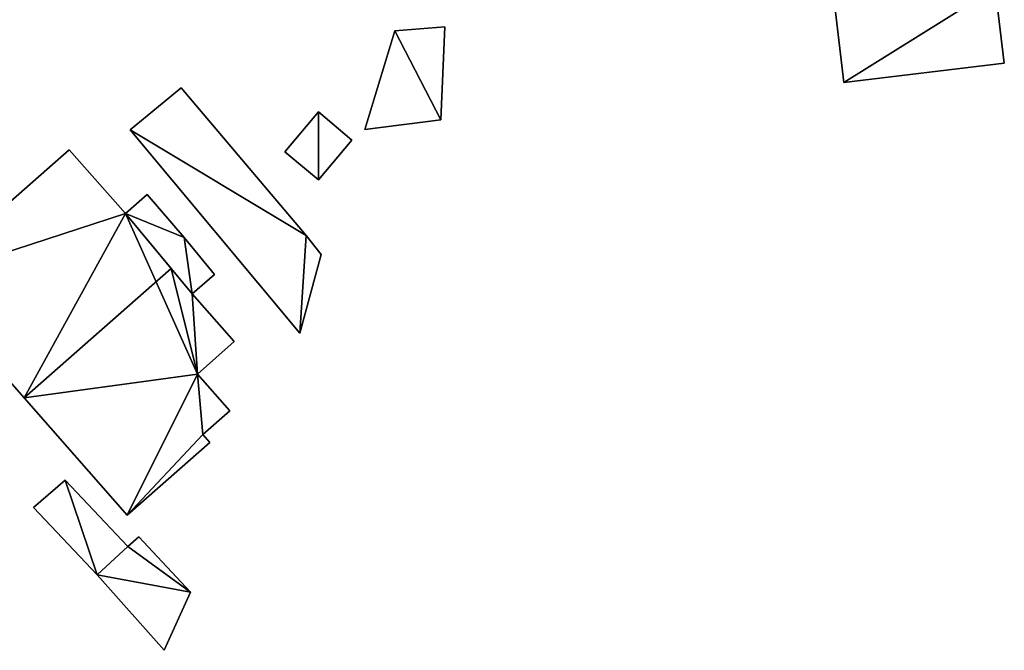
# Model space of a CAD drawing. Units: metres. Extents: x 71873 to 72373, y 347492 to 347899.
# Drawn here: x 72095 to 72143, y 347747 to 347777 of the extents above; entities that cross this region are included whole.
import ezdxf

# ---------------------------------------------------------------- set-up
doc = ezdxf.new("R2010")
doc.units = ezdxf.units.M
for name, color, linetype in [('FacadeFaces', 253, 'Continuous'), ('FloorBoundary', 4, 'Continuous'), ('FloorFaces', 253, 'Continuous'), ('OuterEaves', 4, 'Continuous'), ('RoofFaces', 24, 'Continuous'), ('RoofLines', 2, 'Continuous')]:
    doc.layers.add(name, color=color, linetype=linetype)

msp = doc.modelspace()

# ---------------------------------------------------------------- linework, layer by layer
at = {"layer": 'FacadeFaces'}
for points in [[(72142.525, 347775.045, 264.11), (72142.092, 347778.659, 261.579), (72142.092, 347778.659, 264.11), (72142.525, 347775.045, 264.11)], [(72142.525, 347775.045, 261.579), (72142.092, 347778.659, 261.579), (72142.525, 347775.045, 264.11), (72142.525, 347775.045, 261.579)], [(72134.411, 347777.782, 264.11), (72134.849, 347774.126, 261.579), (72134.849, 347774.126, 264.11), (72134.411, 347777.782, 264.11)], [(72134.411, 347777.782, 261.579), (72134.849, 347774.126, 261.579), (72134.411, 347777.782, 264.11), (72134.411, 347777.782, 261.579)], [(72113.362, 347776.6, 263.659), (72111.913, 347771.874, 261.626), (72111.913, 347771.874, 263.659), (72113.362, 347776.6, 263.659)], [(72113.362, 347776.6, 261.626), (72111.913, 347771.874, 261.626), (72113.362, 347776.6, 263.659), (72113.362, 347776.6, 261.626)], [(72115.756, 347776.791, 263.659), (72113.362, 347776.6, 261.626), (72113.362, 347776.6, 263.659), (72115.756, 347776.791, 263.659)], [(72115.756, 347776.791, 261.626), (72113.362, 347776.6, 261.626), (72115.756, 347776.791, 263.659), (72115.756, 347776.791, 261.626)], [(72115.556, 347772.344, 263.659), (72115.556, 347772.344, 261.626), (72115.756, 347776.791, 263.659), (72115.556, 347772.344, 263.659)], [(72115.756, 347776.791, 263.659), (72115.556, 347772.344, 261.626), (72115.756, 347776.791, 261.626), (72115.756, 347776.791, 263.659)], [(72134.849, 347774.126, 264.11), (72134.849, 347774.126, 261.579), (72142.525, 347775.045, 264.11), (72134.849, 347774.126, 264.11)], [(72142.525, 347775.045, 264.11), (72134.849, 347774.126, 261.579), (72142.525, 347775.045, 261.579), (72142.525, 347775.045, 264.11)], [(72103.125, 347773.874, 264.32), (72100.683, 347771.866, 261.5), (72100.683, 347771.866, 264.32), (72103.125, 347773.874, 264.32)], [(72103.125, 347773.874, 261.5), (72100.683, 347771.866, 261.5), (72103.125, 347773.874, 264.32), (72103.125, 347773.874, 261.5)], [(72109.105, 347766.795, 264.32), (72109.105, 347766.795, 261.5), (72103.125, 347773.874, 264.32), (72109.105, 347766.795, 264.32)], [(72103.125, 347773.874, 264.32), (72109.105, 347766.795, 261.5), (72103.125, 347773.874, 261.5), (72103.125, 347773.874, 264.32)], [(72109.697, 347772.714, 263.924), (72109.697, 347772.714, 261.61), (72108.098, 347770.807, 263.924), (72109.697, 347772.714, 263.924)], [(72108.098, 347770.807, 263.924), (72109.697, 347772.714, 261.61), (72108.098, 347770.807, 261.61), (72108.098, 347770.807, 263.924)], [(72111.303, 347771.368, 263.924), (72109.697, 347772.714, 261.61), (72109.697, 347772.714, 263.924), (72111.303, 347771.368, 263.924)], [(72111.303, 347771.368, 261.61), (72109.697, 347772.714, 261.61), (72111.303, 347771.368, 263.924), (72111.303, 347771.368, 261.61)], [(72111.913, 347771.874, 263.659), (72115.556, 347772.344, 261.626), (72115.556, 347772.344, 263.659), (72111.913, 347771.874, 263.659)], [(72111.913, 347771.874, 261.626), (72115.556, 347772.344, 261.626), (72111.913, 347771.874, 263.659), (72111.913, 347771.874, 261.626)], [(72100.683, 347771.866, 264.32), (72108.81, 347762.131, 261.5), (72108.81, 347762.131, 264.32), (72100.683, 347771.866, 264.32)], [(72100.683, 347771.866, 261.5), (72108.81, 347762.131, 261.5), (72100.683, 347771.866, 264.32), (72100.683, 347771.866, 261.5)], [(72109.704, 347769.461, 263.924), (72111.303, 347771.368, 261.61), (72111.303, 347771.368, 263.924), (72109.704, 347769.461, 263.924)], [(72109.704, 347769.461, 261.61), (72111.303, 347771.368, 261.61), (72109.704, 347769.461, 263.924), (72109.704, 347769.461, 261.61)], [(72097.777, 347770.904, 267.686), (72090.67, 347764.66, 261.463), (72090.67, 347764.66, 267.686), (72097.777, 347770.904, 267.686)], [(72097.777, 347770.904, 261.463), (72090.67, 347764.66, 261.463), (72097.777, 347770.904, 267.686), (72097.777, 347770.904, 261.463)], [(72100.46, 347767.85, 269.146), (72100.46, 347767.85, 261.463), (72097.777, 347770.904, 267.686), (72100.46, 347767.85, 269.146)], [(72097.777, 347770.904, 267.686), (72100.46, 347767.85, 261.463), (72097.777, 347770.904, 261.463), (72097.777, 347770.904, 267.686)], [(72108.098, 347770.807, 263.924), (72109.704, 347769.461, 261.61), (72109.704, 347769.461, 263.924), (72108.098, 347770.807, 263.924)], [(72108.098, 347770.807, 261.61), (72109.704, 347769.461, 261.61), (72108.098, 347770.807, 263.924), (72108.098, 347770.807, 261.61)], [(72101.499, 347768.764, 268.183), (72100.46, 347767.85, 261.589), (72100.46, 347767.85, 268.183), (72101.499, 347768.764, 268.183)], [(72101.499, 347768.764, 261.589), (72100.46, 347767.85, 261.589), (72101.499, 347768.764, 268.183), (72101.499, 347768.764, 261.589)], [(72103.276, 347766.699, 268.183), (72101.499, 347768.764, 261.589), (72101.499, 347768.764, 268.183), (72103.276, 347766.699, 268.183)], [(72103.276, 347766.699, 261.589), (72101.499, 347768.764, 261.589), (72103.276, 347766.699, 268.183), (72103.276, 347766.699, 261.589)], [(72102.651, 347765.225, 270.374), (72102.651, 347765.225, 261.463), (72100.46, 347767.85, 269.146), (72102.651, 347765.225, 270.374)], [(72102.651, 347765.225, 261.463), (72100.46, 347767.85, 261.463), (72100.46, 347767.85, 269.146), (72102.651, 347765.225, 261.463)], [(72100.46, 347767.85, 268.183), (72103.663, 347764.013, 261.589), (72103.663, 347764.013, 268.183), (72100.46, 347767.85, 268.183)], [(72100.46, 347767.85, 261.589), (72103.663, 347764.013, 261.589), (72100.46, 347767.85, 268.183), (72100.46, 347767.85, 261.589)], [(72104.718, 347764.94, 268.183), (72103.276, 347766.699, 261.589), (72103.276, 347766.699, 268.183), (72104.718, 347764.94, 268.183)], [(72104.718, 347764.94, 261.589), (72103.276, 347766.699, 261.589), (72104.718, 347764.94, 268.183), (72104.718, 347764.94, 261.589)], [(72109.829, 347765.885, 264.32), (72109.105, 347766.795, 261.5), (72109.105, 347766.795, 264.32), (72109.829, 347765.885, 264.32)], [(72109.829, 347765.885, 261.5), (72109.105, 347766.795, 261.5), (72109.829, 347765.885, 264.32), (72109.829, 347765.885, 261.5)], [(72108.81, 347762.131, 264.32), (72109.829, 347765.885, 261.5), (72109.829, 347765.885, 264.32), (72108.81, 347762.131, 264.32)], [(72108.81, 347762.131, 261.5), (72109.829, 347765.885, 261.5), (72108.81, 347762.131, 264.32), (72108.81, 347762.131, 261.5)], [(72103.663, 347764.013, 269.807), (72102.651, 347765.225, 261.463), (72102.651, 347765.225, 270.374), (72103.663, 347764.013, 269.807)], [(72103.663, 347764.013, 261.463), (72102.651, 347765.225, 261.463), (72103.663, 347764.013, 269.807), (72103.663, 347764.013, 261.463)], [(72090.67, 347764.66, 267.686), (72095.609, 347759.039, 261.463), (72095.609, 347759.039, 270.374), (72090.67, 347764.66, 267.686)], [(72090.67, 347764.66, 261.463), (72095.609, 347759.039, 261.463), (72090.67, 347764.66, 267.686), (72090.67, 347764.66, 261.463)], [(72103.663, 347764.013, 268.183), (72103.663, 347764.013, 261.589), (72104.718, 347764.94, 268.183), (72103.663, 347764.013, 268.183)], [(72104.718, 347764.94, 268.183), (72103.663, 347764.013, 261.589), (72104.718, 347764.94, 261.589), (72104.718, 347764.94, 268.183)], [(72105.672, 347761.726, 268.713), (72103.663, 347764.013, 261.463), (72103.663, 347764.013, 269.807), (72105.672, 347761.726, 268.713)], [(72105.672, 347761.726, 261.463), (72103.663, 347764.013, 261.463), (72105.672, 347761.726, 268.713), (72105.672, 347761.726, 261.463)], [(72103.904, 347760.172, 268.713), (72105.672, 347761.726, 261.463), (72105.672, 347761.726, 268.713), (72103.904, 347760.172, 268.713)], [(72103.904, 347760.172, 261.463), (72105.672, 347761.726, 261.463), (72103.904, 347760.172, 268.713), (72103.904, 347760.172, 261.463)], [(72105.455, 347758.406, 267.869), (72103.904, 347760.172, 261.463), (72103.904, 347760.172, 268.713), (72105.455, 347758.406, 267.869)], [(72105.455, 347758.406, 261.463), (72103.904, 347760.172, 261.463), (72105.455, 347758.406, 267.869), (72105.455, 347758.406, 261.463)], [(72095.609, 347759.039, 270.374), (72095.609, 347759.039, 261.463), (72100.548, 347753.417, 267.686), (72095.609, 347759.039, 270.374)], [(72095.609, 347759.039, 261.463), (72100.548, 347753.417, 261.463), (72100.548, 347753.417, 267.686), (72095.609, 347759.039, 261.463)], [(72104.166, 347757.274, 267.869), (72105.455, 347758.406, 261.463), (72105.455, 347758.406, 267.869), (72104.166, 347757.274, 267.869)], [(72104.166, 347757.274, 261.463), (72105.455, 347758.406, 261.463), (72104.166, 347757.274, 267.869), (72104.166, 347757.274, 261.463)], [(72104.502, 347756.891, 267.686), (72104.166, 347757.274, 261.463), (72104.166, 347757.274, 267.869), (72104.502, 347756.891, 267.686)], [(72104.502, 347756.891, 261.463), (72104.166, 347757.274, 261.463), (72104.502, 347756.891, 267.686), (72104.502, 347756.891, 261.463)], [(72100.548, 347753.417, 267.686), (72104.502, 347756.891, 261.463), (72104.502, 347756.891, 267.686), (72100.548, 347753.417, 267.686)], [(72100.548, 347753.417, 261.463), (72104.502, 347756.891, 261.463), (72100.548, 347753.417, 267.686), (72100.548, 347753.417, 261.463)], [(72097.572, 347755.092, 263.738), (72096.065, 347753.777, 261.671), (72096.065, 347753.777, 263.738), (72097.572, 347755.092, 263.738)], [(72097.572, 347755.092, 261.671), (72096.065, 347753.777, 261.671), (72097.572, 347755.092, 263.738), (72097.572, 347755.092, 261.671)], [(72100.583, 347751.915, 263.738), (72100.583, 347751.915, 261.671), (72097.572, 347755.092, 263.738), (72100.583, 347751.915, 263.738)], [(72097.572, 347755.092, 263.738), (72100.583, 347751.915, 261.671), (72097.572, 347755.092, 261.671), (72097.572, 347755.092, 263.738)], [(72096.065, 347753.777, 263.738), (72099.11, 347750.558, 261.671), (72099.11, 347750.558, 263.738), (72096.065, 347753.777, 263.738)], [(72096.065, 347753.777, 261.671), (72099.11, 347750.558, 261.671), (72096.065, 347753.777, 263.738), (72096.065, 347753.777, 261.671)], [(72101.104, 347752.372, 263.943), (72100.583, 347751.915, 261.629), (72100.583, 347751.915, 263.943), (72101.104, 347752.372, 263.943)], [(72101.104, 347752.372, 261.629), (72100.583, 347751.915, 261.629), (72101.104, 347752.372, 263.943), (72101.104, 347752.372, 261.629)], [(72103.577, 347749.732, 263.943), (72103.577, 347749.732, 261.629), (72101.104, 347752.372, 263.943), (72103.577, 347749.732, 263.943)], [(72101.104, 347752.372, 263.943), (72103.577, 347749.732, 261.629), (72101.104, 347752.372, 261.629), (72101.104, 347752.372, 263.943)], [(72100.583, 347751.915, 263.943), (72099.11, 347750.558, 261.629), (72099.11, 347750.558, 263.943), (72100.583, 347751.915, 263.943)], [(72100.583, 347751.915, 261.629), (72099.11, 347750.558, 261.629), (72100.583, 347751.915, 263.943), (72100.583, 347751.915, 261.629)], [(72099.11, 347750.558, 263.738), (72100.583, 347751.915, 261.671), (72100.583, 347751.915, 263.738), (72099.11, 347750.558, 263.738)], [(72099.11, 347750.558, 261.671), (72100.583, 347751.915, 261.671), (72099.11, 347750.558, 263.738), (72099.11, 347750.558, 261.671)], [(72099.11, 347750.558, 263.943), (72102.314, 347746.949, 261.629), (72102.314, 347746.949, 263.943), (72099.11, 347750.558, 263.943)], [(72099.11, 347750.558, 261.629), (72102.314, 347746.949, 261.629), (72099.11, 347750.558, 263.943), (72099.11, 347750.558, 261.629)], [(72102.314, 347746.949, 263.943), (72103.577, 347749.732, 261.629), (72103.577, 347749.732, 263.943), (72102.314, 347746.949, 263.943)], [(72102.314, 347746.949, 261.629), (72103.577, 347749.732, 261.629), (72102.314, 347746.949, 263.943), (72102.314, 347746.949, 261.629)]]:
    msp.add_3dface(points, dxfattribs=at)
at = {"layer": 'FloorBoundary'}
for points in [[(72142.525, 347775.045, 261.579), (72142.092, 347778.659, 261.579), (72134.411, 347777.782, 261.579), (72134.849, 347774.126, 261.579), (72142.525, 347775.045, 261.579)], [(72115.756, 347776.791, 261.626), (72113.362, 347776.6, 261.626), (72111.913, 347771.874, 261.626), (72115.556, 347772.344, 261.626), (72115.756, 347776.791, 261.626)], [(72103.125, 347773.874, 261.5), (72100.683, 347771.866, 261.5), (72108.81, 347762.131, 261.5), (72109.829, 347765.885, 261.5), (72109.105, 347766.795, 261.5), (72103.125, 347773.874, 261.5)], [(72108.098, 347770.807, 261.61), (72109.704, 347769.461, 261.61), (72111.303, 347771.368, 261.61), (72109.697, 347772.714, 261.61), (72108.098, 347770.807, 261.61)], [(72097.777, 347770.904, 261.463), (72090.67, 347764.66, 261.463), (72095.609, 347759.039, 261.463), (72100.548, 347753.417, 261.463), (72104.502, 347756.891, 261.463), (72104.166, 347757.274, 261.463), (72105.455, 347758.406, 261.463), (72103.904, 347760.172, 261.463), (72105.672, 347761.726, 261.463), (72103.663, 347764.013, 261.463), (72102.651, 347765.225, 261.463), (72100.46, 347767.85, 261.463), (72097.777, 347770.904, 261.463)], [(72104.718, 347764.94, 261.589), (72103.276, 347766.699, 261.589), (72101.499, 347768.764, 261.589), (72100.46, 347767.85, 261.589), (72103.663, 347764.013, 261.589), (72104.718, 347764.94, 261.589)], [(72097.572, 347755.092, 261.671), (72096.065, 347753.777, 261.671), (72099.11, 347750.558, 261.671), (72100.583, 347751.915, 261.671), (72097.572, 347755.092, 261.671)], [(72101.104, 347752.372, 261.629), (72100.583, 347751.915, 261.629), (72099.11, 347750.558, 261.629), (72102.314, 347746.949, 261.629), (72103.577, 347749.732, 261.629), (72101.104, 347752.372, 261.629)]]:
    msp.add_polyline3d(points, dxfattribs=at)
at = {"layer": 'FloorFaces'}
for points in [[(72142.092, 347778.659, 261.579), (72134.849, 347774.126, 261.579), (72134.411, 347777.782, 261.579), (72142.092, 347778.659, 261.579)], [(72142.525, 347775.045, 261.579), (72134.849, 347774.126, 261.579), (72142.092, 347778.659, 261.579), (72142.525, 347775.045, 261.579)], [(72113.362, 347776.6, 261.626), (72115.556, 347772.344, 261.626), (72111.913, 347771.874, 261.626), (72113.362, 347776.6, 261.626)], [(72115.756, 347776.791, 261.626), (72115.556, 347772.344, 261.626), (72113.362, 347776.6, 261.626), (72115.756, 347776.791, 261.626)], [(72103.125, 347773.874, 261.5), (72109.105, 347766.795, 261.5), (72100.683, 347771.866, 261.5), (72103.125, 347773.874, 261.5)], [(72108.098, 347770.807, 261.61), (72109.697, 347772.714, 261.61), (72109.704, 347769.461, 261.61), (72108.098, 347770.807, 261.61)], [(72109.704, 347769.461, 261.61), (72109.697, 347772.714, 261.61), (72111.303, 347771.368, 261.61), (72109.704, 347769.461, 261.61)], [(72100.683, 347771.866, 261.5), (72109.105, 347766.795, 261.5), (72108.81, 347762.131, 261.5), (72100.683, 347771.866, 261.5)], [(72097.777, 347770.904, 261.463), (72100.46, 347767.85, 261.463), (72090.67, 347764.66, 261.463), (72097.777, 347770.904, 261.463)], [(72103.276, 347766.699, 261.589), (72100.46, 347767.85, 261.589), (72101.499, 347768.764, 261.589), (72103.276, 347766.699, 261.589)], [(72090.67, 347764.66, 261.463), (72100.46, 347767.85, 261.463), (72095.609, 347759.039, 261.463), (72090.67, 347764.66, 261.463)], [(72095.609, 347759.039, 261.463), (72100.46, 347767.85, 261.463), (72103.904, 347760.172, 261.463), (72095.609, 347759.039, 261.463)], [(72103.904, 347760.172, 261.463), (72100.46, 347767.85, 261.463), (72102.651, 347765.225, 261.463), (72103.904, 347760.172, 261.463)], [(72103.276, 347766.699, 261.589), (72103.663, 347764.013, 261.589), (72100.46, 347767.85, 261.589), (72103.276, 347766.699, 261.589)], [(72104.718, 347764.94, 261.589), (72103.663, 347764.013, 261.589), (72103.276, 347766.699, 261.589), (72104.718, 347764.94, 261.589)], [(72108.81, 347762.131, 261.5), (72109.105, 347766.795, 261.5), (72109.829, 347765.885, 261.5), (72108.81, 347762.131, 261.5)], [(72103.904, 347760.172, 261.463), (72102.651, 347765.225, 261.463), (72103.663, 347764.013, 261.463), (72103.904, 347760.172, 261.463)], [(72103.904, 347760.172, 261.463), (72103.663, 347764.013, 261.463), (72105.672, 347761.726, 261.463), (72103.904, 347760.172, 261.463)], [(72095.609, 347759.039, 261.463), (72103.904, 347760.172, 261.463), (72100.548, 347753.417, 261.463), (72095.609, 347759.039, 261.463)], [(72100.548, 347753.417, 261.463), (72103.904, 347760.172, 261.463), (72104.166, 347757.274, 261.463), (72100.548, 347753.417, 261.463)], [(72104.166, 347757.274, 261.463), (72103.904, 347760.172, 261.463), (72105.455, 347758.406, 261.463), (72104.166, 347757.274, 261.463)], [(72100.548, 347753.417, 261.463), (72104.166, 347757.274, 261.463), (72104.502, 347756.891, 261.463), (72100.548, 347753.417, 261.463)], [(72097.572, 347755.092, 261.671), (72099.11, 347750.558, 261.671), (72096.065, 347753.777, 261.671), (72097.572, 347755.092, 261.671)], [(72097.572, 347755.092, 261.671), (72100.583, 347751.915, 261.671), (72099.11, 347750.558, 261.671), (72097.572, 347755.092, 261.671)], [(72101.104, 347752.372, 261.629), (72103.577, 347749.732, 261.629), (72100.583, 347751.915, 261.629), (72101.104, 347752.372, 261.629)], [(72100.583, 347751.915, 261.629), (72103.577, 347749.732, 261.629), (72099.11, 347750.558, 261.629), (72100.583, 347751.915, 261.629)], [(72099.11, 347750.558, 261.629), (72103.577, 347749.732, 261.629), (72102.314, 347746.949, 261.629), (72099.11, 347750.558, 261.629)]]:
    msp.add_3dface(points, dxfattribs=at)
at = {"layer": 'OuterEaves'}
for points in [[(72142.525, 347775.045, 264.11), (72142.092, 347778.659, 264.11), (72134.411, 347777.782, 264.11), (72134.849, 347774.126, 264.11), (72142.525, 347775.045, 264.11)], [(72115.756, 347776.791, 263.659), (72113.362, 347776.6, 263.659), (72111.913, 347771.874, 263.659), (72115.556, 347772.344, 263.659), (72115.756, 347776.791, 263.659)], [(72109.829, 347765.885, 264.32), (72109.105, 347766.795, 264.32), (72103.125, 347773.874, 264.32), (72100.683, 347771.866, 264.32), (72108.81, 347762.131, 264.32), (72109.829, 347765.885, 264.32)], [(72109.697, 347772.714, 263.924), (72108.098, 347770.807, 263.924), (72109.704, 347769.461, 263.924), (72111.303, 347771.368, 263.924), (72109.697, 347772.714, 263.924)], [(72100.548, 347753.417, 267.686), (72104.502, 347756.891, 267.686), (72104.166, 347757.274, 267.869), (72105.455, 347758.406, 267.869), (72103.904, 347760.172, 268.713), (72105.672, 347761.726, 268.713), (72103.663, 347764.013, 269.807), (72102.651, 347765.225, 270.374), (72100.46, 347767.85, 269.146), (72097.777, 347770.904, 267.686), (72090.67, 347764.66, 267.686), (72095.609, 347759.039, 270.374), (72100.548, 347753.417, 267.686)], [(72104.718, 347764.94, 268.183), (72103.276, 347766.699, 268.183), (72101.499, 347768.764, 268.183), (72100.46, 347767.85, 268.183), (72103.663, 347764.013, 268.183), (72104.718, 347764.94, 268.183)], [(72097.572, 347755.092, 263.738), (72096.065, 347753.777, 263.738), (72099.11, 347750.558, 263.738), (72100.583, 347751.915, 263.738), (72097.572, 347755.092, 263.738)], [(72103.577, 347749.732, 263.943), (72101.104, 347752.372, 263.943), (72100.583, 347751.915, 263.943), (72099.11, 347750.558, 263.943), (72102.314, 347746.949, 263.943), (72103.577, 347749.732, 263.943)]]:
    msp.add_polyline3d(points, dxfattribs=at)
at = {"layer": 'RoofFaces'}
for points in [[(72134.411, 347777.782, 264.11), (72134.849, 347774.126, 264.11), (72142.092, 347778.659, 264.11), (72134.411, 347777.782, 264.11)], [(72142.092, 347778.659, 264.11), (72134.849, 347774.126, 264.11), (72142.525, 347775.045, 264.11), (72142.092, 347778.659, 264.11)], [(72111.913, 347771.874, 263.659), (72115.556, 347772.344, 263.659), (72113.362, 347776.6, 263.659), (72111.913, 347771.874, 263.659)], [(72113.362, 347776.6, 263.659), (72115.556, 347772.344, 263.659), (72115.756, 347776.791, 263.659), (72113.362, 347776.6, 263.659)], [(72103.125, 347773.874, 264.32), (72100.683, 347771.866, 264.32), (72109.105, 347766.795, 264.32), (72103.125, 347773.874, 264.32)], [(72108.098, 347770.807, 263.924), (72109.704, 347769.461, 263.924), (72109.697, 347772.714, 263.924), (72108.098, 347770.807, 263.924)], [(72109.704, 347769.461, 263.924), (72111.303, 347771.368, 263.924), (72109.697, 347772.714, 263.924), (72109.704, 347769.461, 263.924)], [(72100.683, 347771.866, 264.32), (72108.81, 347762.131, 264.32), (72109.105, 347766.795, 264.32), (72100.683, 347771.866, 264.32)], [(72097.777, 347770.904, 267.686), (72090.67, 347764.66, 267.686), (72100.46, 347767.85, 269.146), (72097.777, 347770.904, 267.686)], [(72101.499, 347768.764, 268.183), (72100.46, 347767.85, 268.183), (72103.276, 347766.699, 268.183), (72101.499, 347768.764, 268.183)], [(72090.67, 347764.66, 267.686), (72095.609, 347759.039, 270.374), (72100.46, 347767.85, 269.146), (72090.67, 347764.66, 267.686)], [(72100.46, 347767.85, 269.146), (72095.609, 347759.039, 270.374), (72102.651, 347765.225, 270.374), (72100.46, 347767.85, 269.146)], [(72100.46, 347767.85, 268.183), (72103.663, 347764.013, 268.183), (72103.276, 347766.699, 268.183), (72100.46, 347767.85, 268.183)], [(72103.276, 347766.699, 268.183), (72103.663, 347764.013, 268.183), (72104.718, 347764.94, 268.183), (72103.276, 347766.699, 268.183)], [(72109.105, 347766.795, 264.32), (72108.81, 347762.131, 264.32), (72109.829, 347765.885, 264.32), (72109.105, 347766.795, 264.32)], [(72102.651, 347765.225, 270.374), (72095.609, 347759.039, 270.374), (72103.904, 347760.172, 268.713), (72102.651, 347765.225, 270.374)], [(72103.663, 347764.013, 269.807), (72102.651, 347765.225, 270.374), (72103.904, 347760.172, 268.713), (72103.663, 347764.013, 269.807)], [(72105.672, 347761.726, 268.713), (72103.663, 347764.013, 269.807), (72103.904, 347760.172, 268.713), (72105.672, 347761.726, 268.713)], [(72103.904, 347760.172, 268.713), (72095.609, 347759.039, 270.374), (72100.548, 347753.417, 267.686), (72103.904, 347760.172, 268.713)], [(72104.166, 347757.274, 267.869), (72103.904, 347760.172, 268.713), (72100.548, 347753.417, 267.686), (72104.166, 347757.274, 267.869)], [(72105.455, 347758.406, 267.869), (72103.904, 347760.172, 268.713), (72104.166, 347757.274, 267.869), (72105.455, 347758.406, 267.869)], [(72104.502, 347756.891, 267.686), (72104.166, 347757.274, 267.869), (72100.548, 347753.417, 267.686), (72104.502, 347756.891, 267.686)], [(72096.065, 347753.777, 263.738), (72099.11, 347750.558, 263.738), (72097.572, 347755.092, 263.738), (72096.065, 347753.777, 263.738)], [(72099.11, 347750.558, 263.738), (72100.583, 347751.915, 263.738), (72097.572, 347755.092, 263.738), (72099.11, 347750.558, 263.738)], [(72101.104, 347752.372, 263.943), (72100.583, 347751.915, 263.943), (72103.577, 347749.732, 263.943), (72101.104, 347752.372, 263.943)], [(72100.583, 347751.915, 263.943), (72099.11, 347750.558, 263.943), (72103.577, 347749.732, 263.943), (72100.583, 347751.915, 263.943)], [(72099.11, 347750.558, 263.943), (72102.314, 347746.949, 263.943), (72103.577, 347749.732, 263.943), (72099.11, 347750.558, 263.943)]]:
    msp.add_3dface(points, dxfattribs=at)
at = {"layer": 'RoofLines'}
msp.add_polyline3d([(72102.651, 347765.225, 270.374), (72095.609, 347759.039, 270.374)], dxfattribs=at)

doc.saveas('drawing.dxf')
